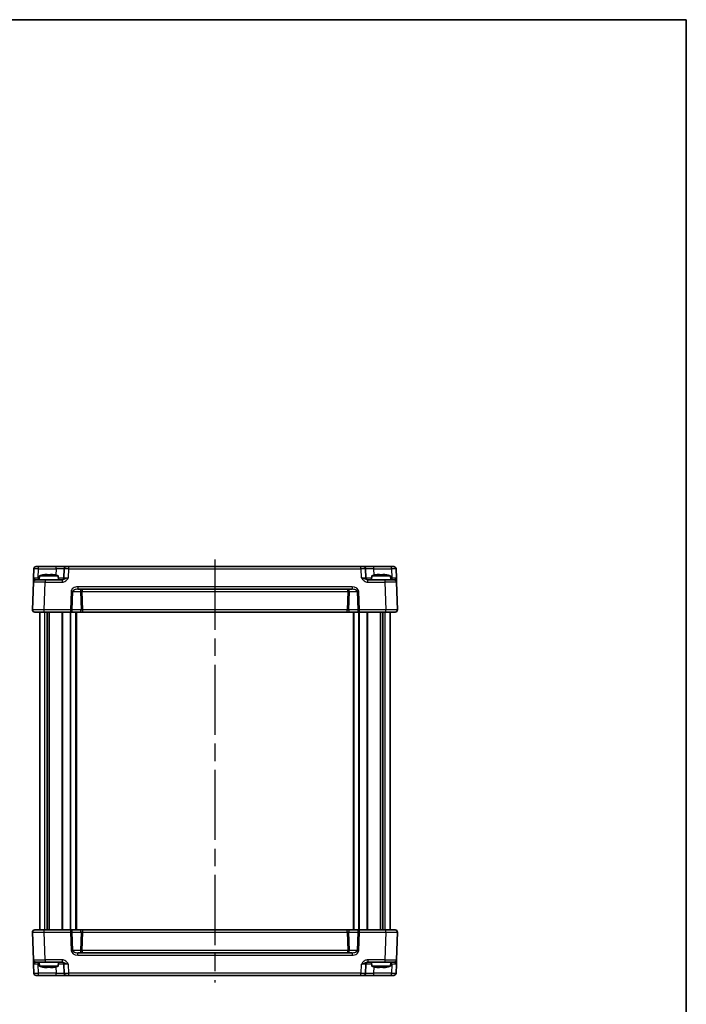
# Model space of a CAD drawing. Units: millimetres. Extents: x 36 to 4172, y 20 to 863.
# Drawn here: x 1911 to 2197, y 442 to 863 of the extents above; entities that cross this region are included whole.
import ezdxf

# ---------------------------------------------------------------- set-up
doc = ezdxf.new("R2010")
doc.units = ezdxf.units.MM
doc.header["$LTSCALE"] = 2.5
doc.linetypes.add('AM_ISO08W050', pattern=[18, 12, -1.5, 3, -1.5])
for name, color, linetype, lineweight in [('AM_7', 4, 'AM_ISO08W050', 25), ('Border (ISO)', 7, 'Continuous', 35), ('Visible (ISO)', 7, 'Continuous', 35), ('Visible Narrow (ISO)', 7, 'Continuous', 25)]:
    doc.layers.add(name, color=color, linetype=linetype, lineweight=lineweight)

# ---------------------------------------------------------------- blocks, each defined once
blk = doc.blocks.new('図面枠 tk図枠')
at = {"layer": 'Border (ISO)'}
for p, q in [((14.5, 289), (405.5, 289)), ((405.5, 289), (405.5, 8))]:
    blk.add_line(p, q, dxfattribs=at)

msp = doc.modelspace()

# ---------------------------------------------------------------- linework, layer by layer
at = {"layer": 'AM_7'}
msp.add_line((1995.0236, 631.8721), (1995.0236, 450.8721), dxfattribs=at)
at = {"layer": 'Visible (ISO)'}
for p, q in [((1918.5202, 628.8721), (2071.5269, 628.8721)), ((1917.5208, 627.907), (1917.3892, 624.1372)), ((1919.9223, 624.8721), (1919.7736, 623.1721)), ((1927.9248, 624.8721), (1919.9223, 624.8721)), ((1922.5318, 625.4808), (1923.2069, 625.4808)), ((1924.6402, 625.4808), (1925.3153, 625.4808)), ((1927.9248, 624.8721), (1928.0736, 623.1721)), ((1930.5389, 627.907), (1930.4073, 624.1372)), ((2059.6399, 624.1372), (2059.5082, 627.907)), ((2062.1223, 624.8721), (2061.9736, 623.1721)), ((2070.1248, 624.8721), (2062.1223, 624.8721)), ((2064.7318, 625.4808), (2065.4069, 625.4808)), ((2066.8402, 625.4808), (2067.5153, 625.4808)), ((2070.1248, 624.8721), (2070.2736, 623.1721)), ((2072.6579, 624.1372), (2072.5263, 627.907)), ((1917.3218, 622.207), (1916.9097, 610.407)), ((1918.3212, 623.1721), (1922.3187, 623.1721)), ((1929.6039, 623.1721), (1922.3187, 623.1721)), ((2067.7284, 623.1721), (2060.4432, 623.1721)), ((2067.7284, 623.1721), (2071.726, 623.1721)), ((2073.1374, 610.407), (2072.7254, 622.207)), ((1936.3655, 619.1721), (2053.6816, 619.1721)), ((2072.138, 609.3721), (1917.9091, 609.3721)), ((1920.0236, 473.3721), (1920.0236, 609.3721)), ((1923.2145, 473.3721), (1923.2145, 609.3721)), ((1924.1325, 473.3721), (1924.1325, 609.3721)), ((1935.7736, 473.3721), (1935.7736, 609.3721)), ((2054.2736, 473.3721), (2054.2736, 609.3721)), ((2065.9146, 473.3721), (2065.9146, 609.3721)), ((2066.8326, 473.3721), (2066.8326, 609.3721)), ((2070.0236, 473.3721), (2070.0236, 609.3721)), ((1916.9097, 472.3372), (1917.3218, 460.5372)), ((1917.9091, 473.3721), (2072.138, 473.3721)), ((2072.7254, 460.5372), (2073.1374, 472.3372)), ((1922.3187, 459.5721), (1918.3212, 459.5721)), ((1919.9223, 457.8721), (1919.7736, 459.5721)), ((1922.3187, 459.5721), (1929.6039, 459.5721)), ((1927.9248, 457.8721), (1928.0736, 459.5721)), ((2053.6816, 463.5721), (1936.3655, 463.5721)), ((2060.4432, 459.5721), (2067.7284, 459.5721)), ((2062.1223, 457.8721), (2061.9736, 459.5721)), ((2071.726, 459.5721), (2067.7284, 459.5721)), ((2070.1248, 457.8721), (2070.2736, 459.5721)), ((1917.3892, 458.607), (1917.5208, 454.8372)), ((1919.9223, 457.8721), (1927.9248, 457.8721)), ((1923.2069, 457.2635), (1922.5318, 457.2635)), ((1925.3153, 457.2635), (1924.6402, 457.2635)), ((1930.4073, 458.607), (1930.5389, 454.8372)), ((2059.5082, 454.8372), (2059.6399, 458.607)), ((2062.1223, 457.8721), (2070.1248, 457.8721)), ((2065.4069, 457.2635), (2064.7318, 457.2635)), ((2067.5153, 457.2635), (2066.8402, 457.2635)), ((2072.5263, 454.8372), (2072.6579, 458.607)), ((2071.5269, 453.8721), (1918.5202, 453.8721))]:
    msp.add_line(p, q, dxfattribs=at)
for centre, radius, start, end in [((1918.5202, 627.8721), 1, 90, 178), ((1931.5383, 627.8721), 1, 90, 178), ((2058.5088, 627.8721), 1, 2, 90), ((2071.5269, 627.8721), 1, 2, 90), ((1925.1528, 609.1177), 16.6, 101.292643, 108.36625), ((1922.6943, 609.1177), 16.6, 71.63375, 78.707357), ((1929.4079, 624.1721), 1, 270, 358), ((2060.6392, 624.1721), 1, 182, 270), ((2067.3528, 609.1177), 16.6, 101.292643, 108.36625), ((2064.8943, 609.1177), 16.6, 71.63375, 78.707357), ((1918.3212, 622.1721), 1, 90, 178), ((2071.726, 622.1721), 1, 2, 90), ((1917.9091, 610.3721), 1, 178, 270), ((2072.138, 610.3721), 1, 270, 2), ((1917.9091, 472.3721), 1, 90, 182), ((2072.138, 472.3721), 1, 358, 90), ((1918.3212, 460.5721), 1, 182, 270), ((1929.4079, 458.5721), 1, 2, 90), ((2060.6392, 458.5721), 1, 90, 178), ((2071.726, 460.5721), 1, 270, 358), ((1925.1528, 473.6266), 16.6, 251.63375, 258.707357), ((1922.6943, 473.6266), 16.6, 281.292643, 288.36625), ((2067.3528, 473.6266), 16.6, 251.63375, 258.707357), ((2064.8943, 473.6266), 16.6, 281.292643, 288.36625), ((1918.5202, 454.8721), 1, 182, 270), ((1931.5383, 454.8721), 1, 182, 270), ((2058.5088, 454.8721), 1, 270, 358), ((2071.5269, 454.8721), 1, 270, 358)]:
    msp.add_arc(centre, radius, start, end, dxfattribs=at)
for points, knots in [([(1917.3892, 624.1372), (1917.3772, 623.796), (1917.3653, 623.453), (1917.3454, 622.8841), (1917.3371, 622.6466), (1917.3275, 622.3722), (1917.3248, 622.2938), (1917.3223, 622.2214), (1917.3218, 622.207), (1917.3218, 622.207)], [-0.000638842, -0.000638842, -0.000638842, -0.000638842, 0.12488111, 0.12488111, 0.238025856, 0.238025856, 0.308741322, 0.308741322, 0.352938488, 0.352938488, 0.352938488, 0.352938488]), ([(1922.5318, 625.4808), (1922.4808, 625.473), (1922.4297, 625.465), (1922.2238, 625.4315), (1922.0685, 625.4037), (1921.9129, 625.3733)], [4.8174915459, 4.8174915459, 4.8174915459, 4.8174915459, 4.8321692807, 4.8321692807, 4.8765667973, 4.8765667973, 4.8765667973, 4.8765667973]), ([(1923.2069, 625.3733), (1923.2069, 625.4037), (1923.2069, 625.4315), (1923.2069, 625.465), (1923.2069, 625.473), (1923.2069, 625.4808)], [4.4863158772, 4.4863158772, 4.4863158772, 4.4863158772, 4.5307133937, 4.5307133937, 4.5453911286, 4.5453911286, 4.5453911286, 4.5453911286]), ([(1924.6402, 625.3733), (1924.3934, 625.3891), (1924.1499, 625.3963), (1923.6972, 625.3963), (1923.4537, 625.3891), (1923.2069, 625.3733)], [4.331071921, 4.331071921, 4.331071921, 4.331071921, 4.398975087, 4.398975087, 4.466878254, 4.466878254, 4.466878254, 4.466878254]), ([(1924.6402, 625.4808), (1924.6402, 625.473), (1924.6402, 625.465), (1924.6402, 625.4315), (1924.6402, 625.4037), (1924.6402, 625.3733)], [4.8174915459, 4.8174915459, 4.8174915459, 4.8174915459, 4.8321692807, 4.8321692807, 4.8765667973, 4.8765667973, 4.8765667973, 4.8765667973]), ([(1925.9342, 625.3733), (1925.7786, 625.4037), (1925.6233, 625.4315), (1925.4174, 625.465), (1925.3663, 625.473), (1925.3153, 625.4808)], [4.4863158772, 4.4863158772, 4.4863158772, 4.4863158772, 4.5307133937, 4.5307133937, 4.5453911286, 4.5453911286, 4.5453911286, 4.5453911286]), ([(2064.7318, 625.4808), (2064.6808, 625.473), (2064.6297, 625.465), (2064.4238, 625.4315), (2064.2685, 625.4037), (2064.1129, 625.3733)], [4.8174915459, 4.8174915459, 4.8174915459, 4.8174915459, 4.8321692807, 4.8321692807, 4.8765667973, 4.8765667973, 4.8765667973, 4.8765667973]), ([(2065.4069, 625.3733), (2065.4069, 625.4037), (2065.4069, 625.4315), (2065.4069, 625.465), (2065.4069, 625.473), (2065.4069, 625.4808)], [4.4863158772, 4.4863158772, 4.4863158772, 4.4863158772, 4.5307133937, 4.5307133937, 4.5453911286, 4.5453911286, 4.5453911286, 4.5453911286]), ([(2066.8402, 625.3733), (2066.5934, 625.3891), (2066.3499, 625.3963), (2065.8972, 625.3963), (2065.6537, 625.3891), (2065.4069, 625.3733)], [4.331071921, 4.331071921, 4.331071921, 4.331071921, 4.398975087, 4.398975087, 4.466878254, 4.466878254, 4.466878254, 4.466878254]), ([(2066.8402, 625.4808), (2066.8402, 625.473), (2066.8402, 625.465), (2066.8402, 625.4315), (2066.8402, 625.4037), (2066.8402, 625.3733)], [4.8174915459, 4.8174915459, 4.8174915459, 4.8174915459, 4.8321692807, 4.8321692807, 4.8765667973, 4.8765667973, 4.8765667973, 4.8765667973]), ([(2068.1342, 625.3733), (2067.9786, 625.4037), (2067.8233, 625.4315), (2067.6174, 625.465), (2067.5663, 625.473), (2067.5153, 625.4808)], [4.4863158772, 4.4863158772, 4.4863158772, 4.4863158772, 4.5307133937, 4.5307133937, 4.5453911286, 4.5453911286, 4.5453911286, 4.5453911286]), ([(2072.7254, 622.207), (2072.7254, 622.207), (2072.7248, 622.2214), (2072.7223, 622.2938), (2072.7196, 622.3722), (2072.71, 622.6466), (2072.7017, 622.8841), (2072.6818, 623.453), (2072.6699, 623.796), (2072.6579, 624.1372)], [0, 0, 0, 0, 0.044197167, 0.044197167, 0.114912634, 0.114912634, 0.228057382, 0.228057382, 0.353577336, 0.353577336, 0.353577336, 0.353577336]), ([(1917.3218, 460.5372), (1917.3218, 460.5372), (1917.3227, 460.5089), (1917.3268, 460.3941), (1917.33, 460.3011), (1917.3367, 460.1083), (1917.3397, 460.0243), (1917.3444, 459.8877), (1917.3461, 459.8405), (1917.3505, 459.7136), (1917.3534, 459.6314), (1917.3612, 459.4092), (1917.3662, 459.2641), (1917.3772, 458.9488), (1917.3832, 458.7776), (1917.3892, 458.607)], [0, 0, 0, 0, 0.061876035, 0.061876035, 0.132591503, 0.132591503, 0.17678867, 0.17678867, 0.198887254, 0.198887254, 0.234244988, 0.234244988, 0.290817362, 0.290817362, 0.35357734, 0.35357734, 0.35357734, 0.35357734]), ([(2072.6579, 458.607), (2072.6699, 458.9483), (2072.6818, 459.2913), (2072.7017, 459.8602), (2072.71, 460.0977), (2072.7196, 460.3721), (2072.7223, 460.4505), (2072.7248, 460.5229), (2072.7254, 460.5372), (2072.7254, 460.5372)], [-0.000638847, -0.000638847, -0.000638847, -0.000638847, 0.124881107, 0.124881107, 0.238025854, 0.238025854, 0.308741321, 0.308741321, 0.352938488, 0.352938488, 0.352938488, 0.352938488]), ([(1921.9129, 457.371), (1922.0685, 457.3406), (1922.2238, 457.3128), (1922.4297, 457.2793), (1922.4808, 457.2713), (1922.5318, 457.2635)], [4.4863158772, 4.4863158772, 4.4863158772, 4.4863158772, 4.5307133937, 4.5307133937, 4.5453911286, 4.5453911286, 4.5453911286, 4.5453911286]), ([(1923.2069, 457.371), (1923.4537, 457.3552), (1923.6972, 457.348), (1924.1499, 457.348), (1924.3934, 457.3552), (1924.6402, 457.371)], [4.331071921, 4.331071921, 4.331071921, 4.331071921, 4.398975087, 4.398975087, 4.466878254, 4.466878254, 4.466878254, 4.466878254]), ([(1923.2069, 457.2635), (1923.2069, 457.2713), (1923.2069, 457.2793), (1923.2069, 457.3128), (1923.2069, 457.3406), (1923.2069, 457.371)], [4.8174915459, 4.8174915459, 4.8174915459, 4.8174915459, 4.8321692807, 4.8321692807, 4.8765667973, 4.8765667973, 4.8765667973, 4.8765667973]), ([(1924.6402, 457.371), (1924.6402, 457.3406), (1924.6402, 457.3128), (1924.6402, 457.2793), (1924.6402, 457.2713), (1924.6402, 457.2635)], [4.4863158772, 4.4863158772, 4.4863158772, 4.4863158772, 4.5307133937, 4.5307133937, 4.5453911286, 4.5453911286, 4.5453911286, 4.5453911286]), ([(1925.3153, 457.2635), (1925.3663, 457.2713), (1925.4174, 457.2793), (1925.6233, 457.3128), (1925.7786, 457.3406), (1925.9342, 457.371)], [4.8174915459, 4.8174915459, 4.8174915459, 4.8174915459, 4.8321692807, 4.8321692807, 4.8765667973, 4.8765667973, 4.8765667973, 4.8765667973]), ([(2064.1129, 457.371), (2064.2685, 457.3406), (2064.4238, 457.3128), (2064.6297, 457.2793), (2064.6808, 457.2713), (2064.7318, 457.2635)], [4.4863158772, 4.4863158772, 4.4863158772, 4.4863158772, 4.5307133937, 4.5307133937, 4.5453911286, 4.5453911286, 4.5453911286, 4.5453911286]), ([(2065.4069, 457.371), (2065.6537, 457.3552), (2065.8972, 457.348), (2066.3499, 457.348), (2066.5934, 457.3552), (2066.8402, 457.371)], [4.331071921, 4.331071921, 4.331071921, 4.331071921, 4.398975087, 4.398975087, 4.466878254, 4.466878254, 4.466878254, 4.466878254]), ([(2065.4069, 457.2635), (2065.4069, 457.2713), (2065.4069, 457.2793), (2065.4069, 457.3128), (2065.4069, 457.3406), (2065.4069, 457.371)], [4.8174915459, 4.8174915459, 4.8174915459, 4.8174915459, 4.8321692807, 4.8321692807, 4.8765667973, 4.8765667973, 4.8765667973, 4.8765667973]), ([(2066.8402, 457.371), (2066.8402, 457.3406), (2066.8402, 457.3128), (2066.8402, 457.2793), (2066.8402, 457.2713), (2066.8402, 457.2635)], [4.4863158772, 4.4863158772, 4.4863158772, 4.4863158772, 4.5307133937, 4.5307133937, 4.5453911286, 4.5453911286, 4.5453911286, 4.5453911286]), ([(2067.5153, 457.2635), (2067.5663, 457.2713), (2067.6174, 457.2793), (2067.8233, 457.3128), (2067.9786, 457.3406), (2068.1342, 457.371)], [4.8174915459, 4.8174915459, 4.8174915459, 4.8174915459, 4.8321692807, 4.8321692807, 4.8765667973, 4.8765667973, 4.8765667973, 4.8765667973])]:
    msp.add_open_spline(points, degree=3, knots=knots, dxfattribs=at)
for points in [[(1921.9129, 625.3733), (1921.9056, 625.3891), (1921.9022, 625.3963), (1921.9022, 625.3963)], [(1925.9449, 625.3963), (1925.9449, 625.3963), (1925.9415, 625.3891), (1925.9342, 625.3733)], [(2064.1129, 625.3733), (2064.1056, 625.3891), (2064.1022, 625.3963), (2064.1022, 625.3963)], [(2068.1449, 625.3963), (2068.1449, 625.3963), (2068.1415, 625.3891), (2068.1342, 625.3733)], [(1921.9022, 457.348), (1921.9022, 457.348), (1921.9056, 457.3552), (1921.9129, 457.371)], [(1925.9342, 457.371), (1925.9415, 457.3552), (1925.9449, 457.348), (1925.9449, 457.348)], [(2064.1022, 457.348), (2064.1022, 457.348), (2064.1056, 457.3552), (2064.1129, 457.371)], [(2068.1342, 457.371), (2068.1415, 457.3552), (2068.1449, 457.348), (2068.1449, 457.348)]]:
    msp.add_open_spline(points, degree=3, dxfattribs=at)
at = {"layer": 'Visible Narrow (ISO)'}
for p, q in [((1919.5196, 627.907), (1919.5196, 628.8721)), ((1927.041, 627.907), (1927.041, 628.8721)), ((1932.5377, 627.907), (1932.5377, 628.8721)), ((2057.5094, 627.907), (2057.5094, 628.8721)), ((2063.0061, 627.907), (2063.0061, 628.8721)), ((2070.5275, 627.907), (2070.5275, 628.8721)), ((1919.3879, 624.1372), (1919.5196, 627.907)), ((1919.3879, 624.1372), (1919.3879, 623.1721)), ((1919.858, 624.1372), (1919.3879, 624.1372)), ((1919.5196, 627.907), (1927.041, 627.907)), ((1927.041, 627.907), (1926.9453, 625.1642)), ((1932.406, 624.1372), (1932.5377, 627.907)), ((1932.5377, 627.907), (2057.5094, 627.907)), ((2057.5094, 627.907), (2057.6411, 624.1372)), ((2063.1019, 625.1642), (2063.0061, 627.907)), ((2063.0061, 627.907), (2070.5275, 627.907)), ((2070.6592, 624.1372), (2070.1891, 624.1372)), ((2070.5275, 627.907), (2070.6592, 624.1372)), ((2070.6592, 624.1372), (2070.6592, 623.1721)), ((1921.9066, 610.407), (1922.3187, 622.207)), ((1922.3187, 623.1721), (1922.3187, 622.207)), ((1922.3187, 622.207), (1929.6039, 622.207)), ((1929.6039, 623.1721), (1929.6039, 622.207)), ((2053.6816, 620.207), (1936.3655, 620.207)), ((1936.3655, 620.207), (1936.3655, 619.1721)), ((2053.6816, 620.207), (2053.6816, 619.1721)), ((2060.4432, 622.207), (2060.4432, 623.1721)), ((2060.4432, 622.207), (2067.7284, 622.207)), ((2067.7284, 623.1721), (2067.7284, 622.207)), ((2067.7284, 622.207), (2068.1405, 610.407)), ((1933.4673, 618.207), (1933.1949, 610.407)), ((1933.902, 610.3721), (1934.1744, 618.1721)), ((1934.1744, 618.1721), (1937.4727, 618.1721)), ((1937.4727, 618.1721), (1937.7451, 610.3721)), ((1938.1799, 619.1721), (1938.1799, 618.207)), ((1938.1799, 618.207), (2051.8673, 618.207)), ((1938.4547, 610.3372), (1938.1799, 618.207)), ((2051.8673, 618.207), (2051.5924, 610.3372)), ((2051.8673, 618.207), (2051.8673, 619.1721)), ((2052.302, 610.3721), (2052.5744, 618.1721)), ((2052.5744, 618.1721), (2055.8727, 618.1721)), ((2055.8727, 618.1721), (2056.1451, 610.3721)), ((2056.8522, 610.407), (2056.5799, 618.207)), ((1933.1949, 610.407), (1921.9066, 610.407)), ((1921.9066, 609.3721), (1921.9066, 610.407)), ((1922.2421, 473.3721), (1922.2421, 609.3721)), ((1929.5666, 473.3721), (1929.5666, 609.3721)), ((1929.9201, 473.3721), (1929.9201, 609.3721)), ((1933.1858, 473.3721), (1933.1858, 609.3721)), ((1933.1949, 610.407), (1933.1949, 609.3721)), ((1933.3979, 473.3721), (1933.3979, 609.3721)), ((1937.7451, 610.3721), (1933.902, 610.3721)), ((1935.4736, 473.3721), (1935.4736, 609.3721)), ((1938.4547, 609.3721), (1938.4547, 610.3372)), ((2051.5924, 610.3372), (1938.4547, 610.3372)), ((2051.5924, 609.3721), (2051.5924, 610.3372)), ((2056.1451, 610.3721), (2052.302, 610.3721)), ((2054.5736, 473.3721), (2054.5736, 609.3721)), ((2056.6492, 473.3721), (2056.6492, 609.3721)), ((2056.8522, 609.3721), (2056.8522, 610.407)), ((2068.1405, 610.407), (2056.8522, 610.407)), ((2056.8613, 473.3721), (2056.8613, 609.3721)), ((2060.127, 473.3721), (2060.127, 609.3721)), ((2060.4806, 473.3721), (2060.4806, 609.3721)), ((2067.805, 473.3721), (2067.805, 609.3721)), ((2068.1405, 609.3721), (2068.1405, 610.407)), ((1921.9066, 472.3372), (1921.9066, 473.3721)), ((1921.9066, 472.3372), (1933.1949, 472.3372)), ((1922.3187, 460.5372), (1921.9066, 472.3372)), ((1933.1949, 473.3721), (1933.1949, 472.3372)), ((1933.1949, 472.3372), (1933.4673, 464.5372)), ((1933.902, 472.3721), (1937.7451, 472.3721)), ((1934.1744, 464.5721), (1933.902, 472.3721)), ((1937.7451, 472.3721), (1937.4727, 464.5721)), ((1938.1799, 464.5372), (1938.4547, 472.407)), ((1938.4547, 472.407), (1938.4547, 473.3721)), ((1938.4547, 472.407), (2051.5924, 472.407)), ((2051.5924, 472.407), (2051.5924, 473.3721)), ((2051.5924, 472.407), (2051.8673, 464.5372)), ((2052.302, 472.3721), (2056.1451, 472.3721)), ((2052.5744, 464.5721), (2052.302, 472.3721)), ((2056.1451, 472.3721), (2055.8727, 464.5721)), ((2056.5799, 464.5372), (2056.8522, 472.3372)), ((2056.8522, 472.3372), (2056.8522, 473.3721)), ((2056.8522, 472.3372), (2068.1405, 472.3372)), ((2068.1405, 472.3372), (2067.7284, 460.5372)), ((2068.1405, 472.3372), (2068.1405, 473.3721)), ((1937.4727, 464.5721), (1934.1744, 464.5721)), ((2051.8673, 464.5372), (1938.1799, 464.5372)), ((1938.1799, 464.5372), (1938.1799, 463.5721)), ((2051.8673, 463.5721), (2051.8673, 464.5372)), ((2055.8727, 464.5721), (2052.5744, 464.5721)), ((1919.3879, 458.607), (1919.3879, 459.5721)), ((1929.6039, 460.5372), (1922.3187, 460.5372)), ((1922.3187, 460.5372), (1922.3187, 459.5721)), ((1929.6039, 460.5372), (1929.6039, 459.5721)), ((1936.3655, 462.5372), (1936.3655, 463.5721)), ((1936.3655, 462.5372), (2053.6816, 462.5372)), ((2053.6816, 463.5721), (2053.6816, 462.5372)), ((2067.7284, 460.5372), (2060.4432, 460.5372)), ((2060.4432, 460.5372), (2060.4432, 459.5721)), ((2067.7284, 460.5372), (2067.7284, 459.5721)), ((2070.6592, 458.607), (2070.6592, 459.5721)), ((1919.5196, 454.8372), (1919.3879, 458.607)), ((1919.3879, 458.607), (1919.858, 458.607)), ((1926.9453, 457.5801), (1927.041, 454.8372)), ((1932.5377, 454.8372), (1932.406, 458.607)), ((2057.6411, 458.607), (2057.5094, 454.8372)), ((2063.0061, 454.8372), (2063.1019, 457.5801)), ((2070.1891, 458.607), (2070.6592, 458.607)), ((2070.6592, 458.607), (2070.5275, 454.8372)), ((1919.5196, 453.8721), (1919.5196, 454.8372)), ((1927.041, 454.8372), (1919.5196, 454.8372)), ((1927.041, 453.8721), (1927.041, 454.8372)), ((2057.5094, 454.8372), (1932.5377, 454.8372)), ((1932.5377, 453.8721), (1932.5377, 454.8372)), ((2057.5094, 453.8721), (2057.5094, 454.8372)), ((2063.0061, 453.8721), (2063.0061, 454.8372)), ((2070.5275, 454.8372), (2063.0061, 454.8372)), ((2070.5275, 453.8721), (2070.5275, 454.8372))]:
    msp.add_line(p, q, dxfattribs=at)
for centre, major_axis, ratio, start_param, end_param in [((1919.3916, 624.1721), (-2.0024, -0.0349), 0.0173914, 6.28227405, 7.8518524), ((1919.5208, 627.8721), (2, -0.0349), 0.01743381, 1.57170981, 3.14128816), ((1927.0355, 627.8721), (3.5034, 0.0349), 0.00994517, 6.28273874, 7.8523171), ((1926.9063, 624.1721), (-3.5009, 0.0349), 0.00995902, 1.88557368, 3.14134422), ((1932.4097, 624.1721), (-2.0024, -0.0349), 0.0173914, 6.28227405, 7.8518524), ((1932.5389, 627.8721), (2, -0.0349), 0.01743381, 1.57170981, 3.14128816), ((2057.5082, 627.8721), (2, 0.0349), 0.01743381, 0.00030449, 1.56988285), ((2057.6374, 624.1721), (-2.0024, 0.0349), 0.0173914, 1.57292556, 3.14250391), ((2063.0116, 627.8721), (3.5034, -0.0349), 0.00994517, 1.57246087, 3.14203922), ((2063.1408, 624.1721), (-3.5009, -0.0349), 0.00995902, 0.00024844, 1.25601898), ((2070.5263, 627.8721), (2, 0.0349), 0.01743381, 0.00030449, 1.56988285), ((2070.6555, 624.1721), (-2.0024, 0.0349), 0.0173914, 1.57292556, 3.14250391), ((1922.3236, 622.1721), (5.0018, -0.0349), 0.00697021, 1.57181957, 3.14139792), ((1936.2957, 618.207), (-2.8284, -0.0985), 0.70624659, 4.6631035, 6.23389983), ((2053.7514, 618.207), (2.8284, -0.0985), 0.70624659, 0.04928548, 1.6200818), ((2067.7235, 622.1721), (5.0018, 0.0349), 0.00697021, 0.00019473, 1.56977309), ((1933.4673, 618.1721), (0.9994, -0.0349), 0.03487826, 0.78600715, 1.5720143), ((1936.2957, 618.1721), (-2.1224, -0.0423), 0.47074871, 4.67010066, 6.24089699), ((1938.1799, 618.1721), (0, 1), 0.70710678, 0, 1.57079633), ((1938.1799, 618.1721), (-0.9994, -0.0349), 0.03487826, 4.71117101, 5.49717816), ((2051.8673, 618.1721), (0, 1), 0.70710678, 4.71238898, 6.28318531), ((2051.8673, 618.1721), (-0.9994, 0.0349), 0.03487826, 3.9275998, 4.71360696), ((2053.7514, 618.1721), (2.1224, -0.0423), 0.47074871, 0.04228832, 1.61308465), ((2056.5799, 618.1721), (0.9994, 0.0349), 0.03487826, 1.56957835, 2.3555855), ((1921.9115, 610.3721), (-5.0018, 0.0349), 0.00697021, 4.71341222, 6.28299057), ((1933.1949, 610.3721), (-0.9994, 0.0349), 0.03487826, 3.9275998, 4.71360696), ((1933.1949, 610.3721), (0, -1), 0.70710678, 0, 1.57079633), ((1937.038, 610.3721), (0, -1), 0.70710678, 0, 1.57079633), ((1938.4522, 610.3721), (-1.0018, 0.035), 0.03470875, 0.7884342, 1.57444135), ((2051.5949, 610.3721), (-1.0018, -0.035), 0.03470875, 1.56715131, 2.35315846), ((2053.0091, 610.3721), (0, -1), 0.70710678, 4.71238898, 6.28318531), ((2056.8522, 610.3721), (-0.9994, -0.0349), 0.03487826, 4.71117101, 5.49717816), ((2056.8522, 610.3721), (0, -1), 0.70710678, 4.71238898, 6.28318531), ((2068.1356, 610.3721), (-5.0018, -0.0349), 0.00697021, 3.14178738, 4.71136574), ((1921.9115, 472.3721), (5.0018, 0.0349), 0.00697021, 3.14178738, 4.71136574), ((1933.1949, 472.3721), (0, 1), 0.70710678, 4.71238898, 6.28318531), ((1933.1949, 472.3721), (0.9994, 0.0349), 0.03487826, 4.71117101, 5.49717816), ((1937.038, 472.3721), (0, 1), 0.70710678, 4.71238898, 6.28318531), ((1938.4522, 472.3721), (1.0018, 0.035), 0.03470875, 1.56715131, 2.35315846), ((2051.5949, 472.3721), (1.0018, -0.035), 0.03470875, 0.7884342, 1.57444135), ((2053.0091, 472.3721), (0, 1), 0.70710678, 0, 1.57079633), ((2056.8522, 472.3721), (0, 1), 0.70710678, 0, 1.57079633), ((2056.8522, 472.3721), (0.9994, -0.0349), 0.03487826, 3.9275998, 4.71360696), ((2068.1356, 472.3721), (5.0018, -0.0349), 0.00697021, 4.71341222, 6.28299057), ((1933.4673, 464.5721), (-0.9994, -0.0349), 0.03487826, 1.56957835, 2.3555855), ((1936.2957, 464.5372), (-2.8284, 0.0985), 0.70624659, 0.04928548, 1.6200818), ((1936.2957, 464.5721), (-2.1224, 0.0423), 0.47074871, 0.04228832, 1.61308465), ((1938.1799, 464.5721), (0.9994, -0.0349), 0.03487826, 3.9275998, 4.71360696), ((1938.1799, 464.5721), (0, -1), 0.70710678, 4.71238898, 6.28318531), ((2051.8673, 464.5721), (0.9994, 0.0349), 0.03487826, 4.71117101, 5.49717816), ((2051.8673, 464.5721), (0, -1), 0.70710678, 0, 1.57079633), ((2053.7514, 464.5721), (2.1224, 0.0423), 0.47074871, 4.67010066, 6.24089699), ((2053.7514, 464.5372), (2.8284, 0.0985), 0.70624659, 4.6631035, 6.23389983), ((2056.5799, 464.5721), (-0.9994, 0.0349), 0.03487826, 0.78600715, 1.5720143), ((1922.3236, 460.5721), (-5.0018, -0.0349), 0.00697021, 0.00019473, 1.56977309), ((2067.7235, 460.5721), (-5.0018, 0.0349), 0.00697021, 1.57181957, 3.14139792), ((1919.3916, 458.5721), (2.0024, -0.0349), 0.0173914, 1.57292556, 3.14250391), ((1926.9063, 458.5721), (3.5009, 0.0349), 0.00995902, 0.00024844, 1.25601898), ((1932.4097, 458.5721), (2.0024, -0.0349), 0.0173914, 1.57292556, 3.14250391), ((2057.6374, 458.5721), (2.0024, 0.0349), 0.0173914, 6.28227405, 7.8518524), ((2063.1408, 458.5721), (3.5009, -0.0349), 0.00995902, 1.88557368, 3.14134422), ((2070.6555, 458.5721), (2.0024, 0.0349), 0.0173914, 6.28227405, 7.8518524), ((1919.5208, 454.8721), (-2, -0.0349), 0.01743381, 0.00030449, 1.56988285), ((1927.0355, 454.8721), (-3.5034, 0.0349), 0.00994517, 1.57246087, 3.14203922), ((1932.5389, 454.8721), (-2, -0.0349), 0.01743381, 0.00030449, 1.56988285), ((2057.5082, 454.8721), (-2, 0.0349), 0.01743381, 1.57170981, 3.14128816), ((2063.0116, 454.8721), (-3.5034, -0.0349), 0.00994517, 6.28273874, 7.8523171), ((2070.5263, 454.8721), (-2, 0.0349), 0.01743381, 1.57170981, 3.14128816)]:
    msp.add_ellipse(centre, major_axis=major_axis, ratio=ratio, start_param=start_param, end_param=end_param, dxfattribs=at)
for points, knots in [([(1918.3212, 623.1721), (1918.2967, 623.1721), (1918.2693, 623.1793), (1918.1895, 623.2155), (1918.1321, 623.2547), (1917.9558, 623.3919), (1917.8154, 623.5107), (1917.5239, 623.7951), (1917.3832, 623.9666), (1917.3892, 624.1372)], [-0.352938488, -0.352938488, -0.352938488, -0.352938488, -0.308741322, -0.308741322, -0.238025856, -0.238025856, -0.12488111, -0.12488111, 0.000638842, 0.000638842, 0.000638842, 0.000638842]), ([(1929.6039, 622.207), (1929.7512, 622.207), (1929.8996, 622.2214), (1930.279, 622.2938), (1930.5038, 622.3722), (1931.0549, 622.6466), (1931.3568, 622.8841), (1931.9133, 623.453), (1932.1642, 623.796), (1932.406, 624.1372)], [0, 0, 0, 0, 0.044197167, 0.044197167, 0.114912634, 0.114912634, 0.228057382, 0.228057382, 0.353577336, 0.353577336, 0.353577336, 0.353577336]), ([(1932.406, 624.1372), (1931.9232, 623.9666), (1931.4616, 623.7951), (1930.7864, 623.5107), (1930.5291, 623.3919), (1930.1403, 623.2547), (1929.9986, 623.2155), (1929.7723, 623.1793), (1929.6869, 623.1721), (1929.6039, 623.1721)], [-0.353577336, -0.353577336, -0.353577336, -0.353577336, -0.228057382, -0.228057382, -0.114912634, -0.114912634, -0.044197167, -0.044197167, 0, 0, 0, 0]), ([(2060.4432, 623.1721), (2060.3602, 623.1721), (2060.2748, 623.1793), (2060.0486, 623.2155), (2059.9068, 623.2547), (2059.518, 623.3919), (2059.2607, 623.5107), (2058.5855, 623.7951), (2058.1239, 623.9666), (2057.6411, 624.1372)], [-0.352938488, -0.352938488, -0.352938488, -0.352938488, -0.308741321, -0.308741321, -0.238025854, -0.238025854, -0.124881107, -0.124881107, 0.000638847, 0.000638847, 0.000638847, 0.000638847]), ([(2057.6411, 624.1372), (2057.8829, 623.796), (2058.1338, 623.453), (2058.6904, 622.8841), (2058.9922, 622.6466), (2059.5433, 622.3722), (2059.7681, 622.2938), (2060.1475, 622.2214), (2060.2959, 622.207), (2060.4432, 622.207)], [-0.000638847, -0.000638847, -0.000638847, -0.000638847, 0.124881107, 0.124881107, 0.238025854, 0.238025854, 0.308741321, 0.308741321, 0.352938488, 0.352938488, 0.352938488, 0.352938488]), ([(2072.6579, 624.1372), (2072.6639, 623.9666), (2072.5232, 623.7951), (2072.2317, 623.5107), (2072.0913, 623.3919), (2071.915, 623.2547), (2071.8576, 623.2155), (2071.7778, 623.1793), (2071.7504, 623.1721), (2071.726, 623.1721)], [-0.353577336, -0.353577336, -0.353577336, -0.353577336, -0.228057382, -0.228057382, -0.114912634, -0.114912634, -0.044197167, -0.044197167, 0, 0, 0, 0]), ([(1917.3892, 458.607), (1917.3862, 458.6923), (1917.4178, 458.7779), (1917.5206, 458.9356), (1917.5861, 459.0081), (1917.6974, 459.1192), (1917.7415, 459.1603), (1917.8115, 459.2238), (1917.8381, 459.2474), (1917.9163, 459.3157), (1917.9659, 459.3577), (1918.0844, 459.4541), (1918.1467, 459.5006), (1918.247, 459.558), (1918.2869, 459.5721), (1918.3212, 459.5721)], [-0.35357734, -0.35357734, -0.35357734, -0.35357734, -0.290817362, -0.290817362, -0.234244988, -0.234244988, -0.198887254, -0.198887254, -0.17678867, -0.17678867, -0.132591503, -0.132591503, -0.061876035, -0.061876035, 0, 0, 0, 0]), ([(1932.406, 458.607), (1932.1642, 458.9483), (1931.9133, 459.2913), (1931.3568, 459.8602), (1931.0549, 460.0977), (1930.5038, 460.3721), (1930.279, 460.4505), (1929.8996, 460.5229), (1929.7512, 460.5372), (1929.6039, 460.5372)], [-0.000638862, -0.000638862, -0.000638862, -0.000638862, 0.124881097, 0.124881097, 0.238025849, 0.238025849, 0.30874132, 0.30874132, 0.352938488, 0.352938488, 0.352938488, 0.352938488]), ([(1929.6039, 459.5721), (1929.6869, 459.5721), (1929.7723, 459.565), (1929.9986, 459.5288), (1930.1403, 459.4896), (1930.5291, 459.3524), (1930.7864, 459.2336), (1931.4616, 458.9492), (1931.9232, 458.7776), (1932.406, 458.607)], [-0.352938488, -0.352938488, -0.352938488, -0.352938488, -0.30874132, -0.30874132, -0.238025849, -0.238025849, -0.124881097, -0.124881097, 0.000638862, 0.000638862, 0.000638862, 0.000638862]), ([(2060.4432, 460.5372), (2060.2369, 460.5372), (2060.0286, 460.5089), (2059.5985, 460.3941), (2059.3802, 460.3011), (2059.0464, 460.1083), (2058.9235, 460.0243), (2058.749, 459.8877), (2058.6925, 459.8405), (2058.5493, 459.7136), (2058.4648, 459.6314), (2058.2533, 459.4092), (2058.1312, 459.2641), (2057.8849, 458.9488), (2057.762, 458.7776), (2057.6411, 458.607)], [0, 0, 0, 0, 0.061876034, 0.061876034, 0.1325915, 0.1325915, 0.176788667, 0.176788667, 0.198887251, 0.198887251, 0.234244984, 0.234244984, 0.290817358, 0.290817358, 0.353577335, 0.353577335, 0.353577335, 0.353577335]), ([(2057.6411, 458.607), (2057.8825, 458.6923), (2058.1237, 458.7779), (2058.5423, 458.9356), (2058.7238, 459.0081), (2058.9898, 459.1192), (2059.0855, 459.1603), (2059.2326, 459.2238), (2059.2871, 459.2474), (2059.4466, 459.3157), (2059.547, 459.3577), (2059.7977, 459.4541), (2059.9414, 459.5006), (2060.2062, 459.558), (2060.327, 459.5721), (2060.4432, 459.5721)], [-0.353577335, -0.353577335, -0.353577335, -0.353577335, -0.290817358, -0.290817358, -0.234244984, -0.234244984, -0.198887251, -0.198887251, -0.176788667, -0.176788667, -0.1325915, -0.1325915, -0.061876034, -0.061876034, 0, 0, 0, 0]), ([(2071.726, 459.5721), (2071.7504, 459.5721), (2071.7778, 459.565), (2071.8576, 459.5288), (2071.915, 459.4896), (2072.0913, 459.3524), (2072.2317, 459.2336), (2072.5232, 458.9492), (2072.6639, 458.7776), (2072.6579, 458.607)], [-0.352938488, -0.352938488, -0.352938488, -0.352938488, -0.308741321, -0.308741321, -0.238025854, -0.238025854, -0.124881107, -0.124881107, 0.000638847, 0.000638847, 0.000638847, 0.000638847])]:
    msp.add_open_spline(points, degree=3, knots=knots, dxfattribs=at)

# ---------------------------------------------------------------- block references
at = {"xscale": 3, "yscale": 3, "zscale": 3}
msp.add_blockref('図面枠 tk図枠', (980.25, -4), dxfattribs=at)

doc.saveas('drawing.dxf')
